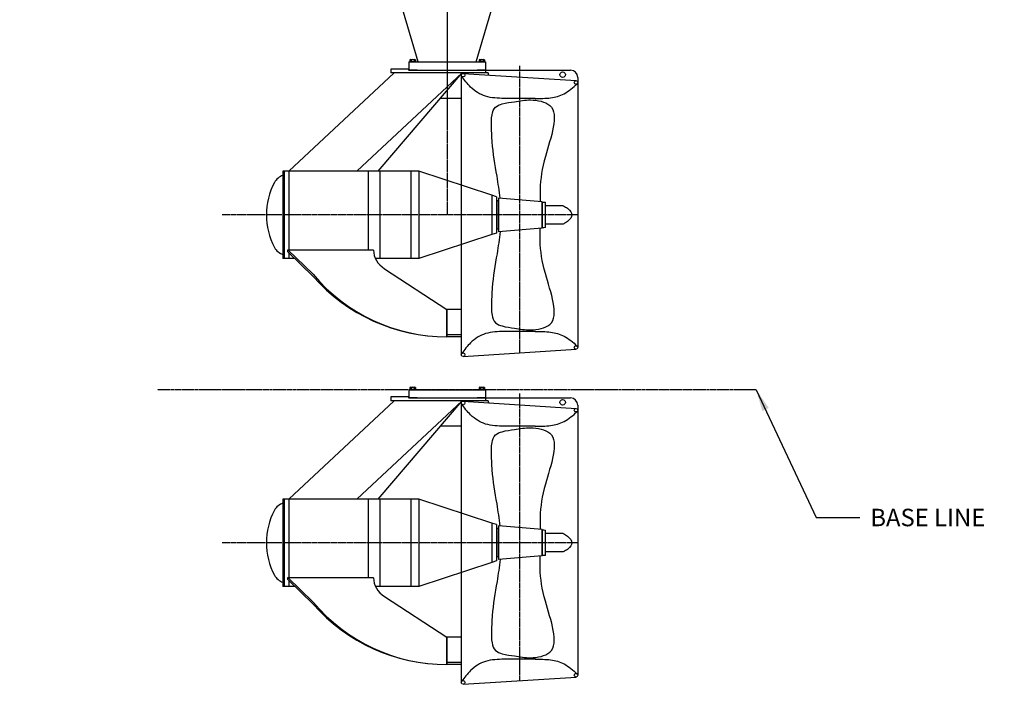
# Model space of a CAD drawing. Extents: x -1 to 818, y -148 to 397.
# Drawn here: x -1 to 269, y -148 to 35 of the extents above; entities that cross this region are included whole.
import ezdxf

# ---------------------------------------------------------------- set-up
doc = ezdxf.new("R2010")
doc.units = 0
doc.header["$LTSCALE"] = 0.25
doc.header["$MEASUREMENT"] = 0
doc.linetypes.add('CENTER', pattern=[2, 1.25, -0.25, 0.25, -0.25])
doc.linetypes.add('PHANTOM', pattern=[2.5, 1.25, -0.25, 0.25, -0.25, 0.25, -0.25])
doc.layers.get('0').update_dxf_attribs({"linetype": 'CONTINUOUS'})
doc.layers.get('DEFPOINTS').update_dxf_attribs({"linetype": 'CONTINUOUS'})
for name, color, linetype in [('CENTER', 4, 'CENTER'), ('DIM', 11, 'CONTINUOUS'), ('OBJECT', 1, 'CONTINUOUS'), ('PHANTOM', 5, 'PHANTOM')]:
    doc.layers.add(name, color=color, linetype=linetype)
doc.layers.get('0').freeze()
doc.styles.add('SIMP', font='SIMPLEX.SHX')
doc.dimstyles.new('SALES', dxfattribs={"dimscale": 0, "dimtxt": 0.1, "dimasz": 0.125, "dimexe": 0.1, "dimexo": 0.06, "dimgap": 0.06, "dimtad": 0, "dimtih": 1, "dimtoh": 1, "dimdec": 5, "dimzin": 4, "dimtxsty": 'SIMP', "dimcen": 0.09, "dimclrd": 256, "dimclre": 256, "dimclrt": 256, "dimazin": 3, "dimtfac": 1, "dimtdec": 1, "dimtofl": 0, "dimtmove": 0, "dimatfit": 3, "dimtolj": 1, "dimtzin": 4})

# ---------------------------------------------------------------- blocks, each defined once
blk = doc.blocks.new('*D0')
at = {"linetype": 'BYBLOCK'}
for p, q in [((143.38, 25.17), (175.82, 25.17)), ((171.02, 19.17), (171.02, 2.45)), ((171.02, -32.83), (171.02, -16.11)), ((143.38, -38.83), (175.82, -38.83))]:
    blk.add_line(p, q, dxfattribs=at)
for points in [[(170.02, 19.17), (172.02, 19.17), (171.02, 25.17)], [(170.02, -32.83), (172.02, -32.83), (171.02, -38.83)]]:
    blk.add_solid(points, dxfattribs=at)
at = {"layer": 'DEFPOINTS', "color": 0, "linetype": 'BYBLOCK'}
for p in [(140.5, 25.17), (140.5, -38.83), (171.02, -38.83)]:
    blk.add_point(p, dxfattribs=at)
at = {"linetype": 'BYBLOCK', "insert": (171.02, -6.83), "char_height": 4.8, "attachment_point": 5, "style": 'SIMP'}
blk.add_mtext('\\A1;∅64\\PPROP', dxfattribs=at)
blk = doc.blocks.new('*D5')
at = {"linetype": 'BYBLOCK'}
for p, q in [((34.92, 41.17), (34.92, 19.91)), ((34.92, -12.83), (34.92, 8.43)), ((51.59, -18.83), (30.12, -18.83))]:
    blk.add_line(p, q, dxfattribs=at)
for points in [[(33.92, 41.17), (35.92, 41.17), (34.92, 47.17)], [(33.92, -12.83), (35.92, -12.83), (34.92, -18.83)]]:
    blk.add_solid(points, dxfattribs=at)
at = {"layer": 'DEFPOINTS', "color": 0, "linetype": 'BYBLOCK'}
for p in [(68.38, 47.17), (34.92, -18.83), (54.47, -18.83)]:
    blk.add_point(p, dxfattribs=at)
at = {"linetype": 'BYBLOCK', "insert": (34.92, 14.17), "char_height": 4.8, "attachment_point": 5, "style": 'SIMP'}
blk.add_mtext('\\A1;5\'-6"', dxfattribs=at)
blk = doc.blocks.new('*D6')
at = {"linetype": 'BYBLOCK'}
for p, q in [((34.92, -24.83), (34.92, -37.09)), ((34.92, -60.83), (34.92, -48.57)), ((33.77, -66.83), (30.12, -66.83))]:
    blk.add_line(p, q, dxfattribs=at)
for points in [[(33.92, -24.83), (35.92, -24.83), (34.92, -18.83)], [(33.92, -60.83), (35.92, -60.83), (34.92, -66.83)]]:
    blk.add_solid(points, dxfattribs=at)
at = {"layer": 'DEFPOINTS', "color": 0, "linetype": 'BYBLOCK'}
for p in [(54.47, -18.83), (34.92, -66.83), (36.65, -66.83)]:
    blk.add_point(p, dxfattribs=at)
at = {"linetype": 'BYBLOCK', "insert": (34.92, -42.83), "char_height": 4.8, "attachment_point": 5, "style": 'SIMP'}
blk.add_mtext("\\A1;4'", dxfattribs=at)
blk = doc.blocks.new('*D7')
at = {"linetype": 'BYBLOCK'}
for p, q in [((34.92, -72.83), (34.92, -82.09)), ((34.92, -102.83), (34.92, -93.57)), ((51.59, -108.83), (30.12, -108.83))]:
    blk.add_line(p, q, dxfattribs=at)
for points in [[(33.92, -72.83), (35.92, -72.83), (34.92, -66.83)], [(33.92, -102.83), (35.92, -102.83), (34.92, -108.83)]]:
    blk.add_solid(points, dxfattribs=at)
at = {"layer": 'DEFPOINTS', "color": 0, "linetype": 'BYBLOCK'}
for p in [(36.65, -66.83), (34.92, -108.83), (54.47, -108.83)]:
    blk.add_point(p, dxfattribs=at)
at = {"linetype": 'BYBLOCK', "insert": (34.92, -87.83), "char_height": 4.8, "attachment_point": 5, "style": 'SIMP'}
blk.add_mtext('\\A1;3\'-6"', dxfattribs=at)
blk = doc.blocks.new('*D8')
at = {"linetype": 'BYBLOCK'}
for p, q in [((32.04, 233.17), (-1.07, 233.17)), ((3.73, 227.17), (3.73, 88.91)), ((3.73, -60.83), (3.73, 77.43)), ((32.04, -66.83), (-1.07, -66.83))]:
    blk.add_line(p, q, dxfattribs=at)
for points in [[(2.73, 227.17), (4.73, 227.17), (3.73, 233.17)], [(2.73, -60.83), (4.73, -60.83), (3.73, -66.83)]]:
    blk.add_solid(points, dxfattribs=at)
at = {"layer": 'DEFPOINTS', "color": 0, "linetype": 'BYBLOCK'}
for p in [(34.92, 233.17), (3.73, -66.83), (34.92, -66.83)]:
    blk.add_point(p, dxfattribs=at)
at = {"linetype": 'BYBLOCK', "insert": (3.73, 83.17), "char_height": 4.8, "attachment_point": 5, "style": 'SIMP'}
blk.add_mtext("\\A1;25'", dxfattribs=at)

msp = doc.modelspace()

# ---------------------------------------------------------------- linework, layer by layer
at = {"layer": 'CENTER'}
for p, q in [((116.375, 255.432), (116.375, -18.829)), ((116.375, 237.624), (116.375, 8.055)), ((136.248, 22.151), (136.248, -56.718)), ((152.248, -18.829), (54.473, -18.829)), ((136.248, -67.849), (136.248, -146.718)), ((152.248, -108.829), (54.473, -108.829))]:
    msp.add_line(p, q, dxfattribs=at)
at = {"layer": 'OBJECT'}
for p, q in [((108.375, 23.171), (101.74, 45.921)), ((124.375, 23.171), (131.01, 45.921)), ((105.875, 23.171), (116.375, 23.171)), ((105.875, 23.171), (105.875, 20.921)), ((106.036, 23.317), (107.714, 23.317)), ((106.036, 23.317), (106.036, 23.171)), ((106.036, 23.171), (107.714, 23.171)), ((106.117, 23.798), (106.117, 23.317)), ((106.307, 23.871), (107.443, 23.871)), ((106.496, 23.798), (106.496, 23.317)), ((107.254, 23.798), (107.254, 23.317)), ((107.633, 23.798), (107.633, 23.317)), ((107.714, 23.317), (107.714, 23.171)), ((116.375, 23.171), (126.875, 23.171)), ((125.036, 23.317), (125.036, 23.171)), ((125.036, 23.317), (126.714, 23.317)), ((125.036, 23.171), (126.714, 23.171)), ((125.117, 23.798), (125.117, 23.317)), ((125.307, 23.871), (126.443, 23.871)), ((125.496, 23.798), (125.496, 23.317)), ((126.254, 23.798), (126.254, 23.317)), ((126.633, 23.798), (126.633, 23.317)), ((126.714, 23.317), (126.714, 23.171)), ((126.875, 23.171), (126.875, 20.921)), ((126.875, 22.359), (126.875, 20.171)), ((72.861, -6.829), (101.815, 20.171)), ((91.556, -6.829), (120.51, 20.171)), ((97.375, -6.829), (120.51, 20.171)), ((105.75, 21.234), (100.875, 21.234)), ((100.875, 21.234), (100.875, 20.171)), ((126.875, 20.171), (100.875, 20.171)), ((105.75, 21.234), (105.75, 20.921)), ((108.125, 20.921), (105.75, 20.921)), ((105.875, 20.921), (126.875, 20.921)), ((120.51, 20.171), (120.248, 19.926)), ((120.248, 19.926), (120.248, -57.209)), ((127.625, 20.171), (120.51, 20.171)), ((120.779, 20.05), (151.779, 18.066)), ((126.875, 20.921), (124.625, 20.921)), ((126.875, 20.921), (150.248, 20.921)), ((127.625, 20.171), (127.625, 19.846)), ((152.248, 18.921), (152.248, -55.225)), ((120.248, 13.171), (114.512, 13.171)), ((140.498, 13.171), (131.998, 13.171)), ((71.25, -6.829), (71.25, -30.829)), ((71.625, -6.829), (71.25, -6.829)), ((97.875, -6.829), (71.625, -6.829)), ((71.625, -6.829), (71.625, -30.829)), ((71.625, -6.829), (71.625, -30.829)), ((72.875, -6.829), (72.875, -28.372)), ((94.625, -6.829), (94.625, -28.372)), ((97.875, -6.829), (97.875, -30.829)), ((97.875, -6.829), (97.875, -30.829)), ((106.375, -6.829), (97.875, -6.829)), ((106.375, -6.829), (106.375, -30.829)), ((108.625, -6.829), (106.375, -6.829)), ((128.656, -13.423), (108.625, -6.829)), ((108.625, -6.829), (108.625, -30.829)), ((128.656, -13.423), (128.656, -24.235)), ((129.906, -13.829), (128.656, -13.423)), ((129.906, -13.829), (129.906, -23.829)), ((129.998, -14.954), (129.998, -22.704)), ((130.498, -14.954), (129.998, -14.954)), ((142.498, -15.204), (130.498, -14.204)), ((130.498, -14.204), (130.498, -18.829)), ((142.498, -15.204), (142.498, -22.454)), ((142.498, -22.329), (142.498, -15.329)), ((143.373, -18.829), (143.373, -15.347)), ((130.498, -18.829), (130.498, -23.454)), ((148.19, -16.329), (143.373, -16.329)), ((143.373, -22.311), (143.373, -18.829)), ((148.19, -21.329), (143.373, -21.329)), ((128.656, -24.235), (108.625, -30.829)), ((129.906, -23.829), (128.656, -24.235)), ((130.498, -22.704), (129.998, -22.704)), ((142.498, -22.454), (130.498, -23.454)), ((72.875, -29.19), (72.875, -30.829)), ((97.875, -28.829), (97.875, -30.829)), ((71.625, -30.829), (71.25, -30.829)), ((74.554, -30.829), (71.625, -30.829)), ((97.875, -30.829), (96.653, -30.829)), ((97.875, -30.829), (96.653, -30.829)), ((106.375, -30.829), (97.875, -30.829)), ((108.625, -30.829), (106.375, -30.829)), ((120.248, -44.755), (116.248, -44.755)), ((116.248, -50.829), (116.248, -44.755)), ((116.248, -52.291), (116.248, -50.829)), ((140.498, -50.829), (131.998, -50.829)), ((120.248, -51.718), (116.248, -51.718)), ((120.248, -52.291), (116.248, -52.291)), ((120.779, -57.708), (151.779, -55.724)), ((120.779, -57.708), (120.716, -57.708)), ((105.875, -66.829), (116.375, -66.829)), ((105.875, -66.829), (105.875, -69.079)), ((106.036, -66.683), (107.714, -66.683)), ((106.036, -66.683), (106.036, -66.829)), ((106.036, -66.829), (107.714, -66.829)), ((106.117, -66.202), (106.117, -66.683)), ((106.307, -66.129), (107.443, -66.129)), ((106.496, -66.202), (106.496, -66.683)), ((107.254, -66.202), (107.254, -66.683)), ((107.633, -66.202), (107.633, -66.683)), ((107.714, -66.683), (107.714, -66.829)), ((116.375, -66.829), (126.875, -66.829)), ((125.036, -66.683), (126.714, -66.683)), ((125.036, -66.683), (125.036, -66.829)), ((125.036, -66.829), (126.714, -66.829)), ((125.117, -66.202), (125.117, -66.683)), ((125.307, -66.129), (126.443, -66.129)), ((125.496, -66.202), (125.496, -66.683)), ((126.254, -66.202), (126.254, -66.683)), ((126.633, -66.202), (126.633, -66.683)), ((126.714, -66.683), (126.714, -66.829)), ((126.875, -66.829), (126.875, -69.079)), ((72.861, -96.829), (101.815, -69.829)), ((91.556, -96.829), (120.51, -69.829)), ((97.375, -96.829), (120.51, -69.829)), ((105.75, -68.766), (100.875, -68.766)), ((100.875, -68.766), (100.875, -69.829)), ((126.875, -69.829), (100.875, -69.829)), ((105.75, -68.766), (105.75, -69.079)), ((108.125, -69.079), (105.75, -69.079)), ((105.875, -69.079), (126.875, -69.079)), ((120.51, -69.829), (120.248, -70.074)), ((120.248, -70.074), (120.248, -147.209)), ((127.625, -69.829), (120.51, -69.829)), ((120.779, -69.95), (151.779, -71.934)), ((126.875, -69.079), (124.625, -69.079)), ((126.875, -67.641), (126.875, -69.829)), ((126.875, -69.079), (150.248, -69.079)), ((127.625, -69.829), (127.625, -70.154)), ((152.248, -71.079), (152.248, -145.225)), ((120.248, -76.829), (114.512, -76.829)), ((140.498, -76.829), (131.998, -76.829)), ((71.25, -96.829), (71.25, -120.829)), ((71.625, -96.829), (71.25, -96.829)), ((97.875, -96.829), (71.625, -96.829)), ((71.625, -96.829), (71.625, -120.829)), ((71.625, -96.829), (71.625, -120.829)), ((72.875, -96.829), (72.875, -118.372)), ((94.625, -96.829), (94.625, -118.372)), ((106.375, -96.829), (97.875, -96.829)), ((97.875, -96.829), (97.875, -120.829)), ((97.875, -96.829), (97.875, -120.829)), ((106.375, -96.829), (106.375, -120.829)), ((108.625, -96.829), (106.375, -96.829)), ((108.625, -96.829), (108.625, -120.829)), ((128.656, -103.423), (108.625, -96.829)), ((129.906, -103.829), (128.656, -103.423)), ((128.656, -103.423), (128.656, -114.235)), ((129.906, -103.829), (129.906, -113.829)), ((129.998, -104.954), (129.998, -112.704)), ((130.498, -104.954), (129.998, -104.954)), ((130.498, -104.204), (130.498, -108.829)), ((142.498, -105.204), (130.498, -104.204)), ((142.498, -105.204), (142.498, -112.454)), ((142.498, -112.329), (142.498, -105.329)), ((143.373, -108.829), (143.373, -105.347)), ((148.19, -106.329), (143.373, -106.329)), ((130.498, -108.829), (130.498, -113.454)), ((143.373, -112.311), (143.373, -108.829)), ((130.498, -112.704), (129.998, -112.704)), ((142.498, -112.454), (130.498, -113.454)), ((148.19, -111.329), (143.373, -111.329)), ((128.656, -114.235), (108.625, -120.829)), ((129.906, -113.829), (128.656, -114.235)), ((97.875, -118.829), (97.875, -120.829)), ((71.625, -120.829), (71.25, -120.829)), ((74.554, -120.829), (71.625, -120.829)), ((72.875, -119.19), (72.875, -120.829)), ((97.875, -120.829), (96.653, -120.829)), ((97.875, -120.829), (96.653, -120.829)), ((106.375, -120.829), (97.875, -120.829)), ((108.625, -120.829), (106.375, -120.829)), ((116.248, -140.829), (116.248, -134.755)), ((120.248, -134.755), (116.248, -134.755)), ((116.248, -142.291), (116.248, -140.829)), ((120.248, -141.718), (116.248, -141.718)), ((120.248, -142.291), (116.248, -142.291)), ((140.498, -140.829), (131.998, -140.829)), ((120.779, -147.708), (151.779, -145.724)), ((120.779, -147.708), (120.716, -147.708))]:
    msp.add_line(p, q, dxfattribs=at)
at = {"layer": 'OBJECT', "extrusion": (0, 0.573576, 0.819152)}
for p, q in [((79.549, -35.132, -11.614), (72.625, -28.372, -16.347)), ((72.625, -28.372, -16.347), (96.125, -28.372, -16.347)), ((99.146, -33.616, -12.675), (116.248, -44.755, -4.875)), ((116.248, -44.755, -4.875), (116.248, -51.718)), ((72.625, -118.372, -16.347), (96.125, -118.372, -16.347)), ((79.549, -125.132, -11.614), (72.625, -118.372, -16.347)), ((99.146, -123.616, -12.675), (116.248, -134.755, -4.875)), ((116.248, -134.755, -4.875), (116.248, -141.718))]:
    msp.add_line(p, q, dxfattribs=at)
at = {"layer": 'OBJECT', "extrusion": (-0.766044, -0.526541, 0.368688)}
for p, q in [((79.549, -35.132, -11.614), (72.625, -28.372, -16.347)), ((72.625, -28.946, -17.166), (72.625, -28.372, -16.347)), ((79.549, -35.705, -12.433), (72.625, -28.946, -17.166)), ((79.549, -125.132, -11.614), (72.625, -118.372, -16.347)), ((72.625, -118.946, -17.166), (72.625, -118.372, -16.347)), ((79.549, -125.705, -12.433), (72.625, -118.946, -17.166))]:
    msp.add_line(p, q, dxfattribs=at)
at = {"layer": 'OBJECT', "extrusion": (0, 0.819152, -0.573576)}
for p, q in [((72.625, -28.946, -17.166), (72.625, -28.372, -16.347)), ((72.625, -28.372, -16.347), (96.125, -28.372, -16.347)), ((72.625, -118.372, -16.347), (96.125, -118.372, -16.347)), ((72.625, -118.946, -17.166), (72.625, -118.372, -16.347))]:
    msp.add_line(p, q, dxfattribs=at)
at = {"layer": 'OBJECT', "extrusion": (0, -0.573576, -0.819152)}
for p, q in [((79.549, -35.705, -12.433), (72.625, -28.946, -17.166)), ((116.248, -45.329, -5.695), (116.248, -52.291, -0.819)), ((79.549, -125.705, -12.433), (72.625, -118.946, -17.166)), ((116.248, -135.329, -5.695), (116.248, -142.291, -0.819))]:
    msp.add_line(p, q, dxfattribs=at)
at = {"layer": 'OBJECT', "extrusion": (0.622367, 0.641171, -0.448953)}
for p, q in [((99.146, -33.616, -12.675), (116.248, -44.755, -4.875)), ((116.248, -45.329, -5.695), (116.248, -44.755, -4.875)), ((99.146, -123.616, -12.675), (116.248, -134.755, -4.875)), ((116.248, -135.329, -5.695), (116.248, -134.755, -4.875))]:
    msp.add_line(p, q, dxfattribs=at)
at = {"layer": 'OBJECT', "extrusion": (0, -0.819152, 0.573576)}
for p, q in [((116.248, -52.291, -0.819), (116.248, -51.718)), ((116.248, -142.291, -0.819), (116.248, -141.718))]:
    msp.add_line(p, q, dxfattribs=at)
at = {"layer": 'OBJECT'}
for centre, radius in [((120.748, 19.551), 0.5), ((148.089, 19.708), 0.75), ((151.748, 17.567), 0.5), ((120.748, -57.209), 0.5), ((151.748, -55.225), 0.5), ((120.748, -70.449), 0.5), ((148.089, -70.292), 0.75), ((151.748, -72.433), 0.5), ((151.748, -145.225), 0.5), ((120.748, -147.209), 0.5)]:
    msp.add_circle(centre, radius, dxfattribs=at)
for centre, radius, start, end in [((106.307, 23.588), 0.283, 47.89655, 132.10345), ((106.875, 22.85), 1.021, 68.21321, 111.78679), ((107.443, 23.588), 0.283, 47.89655, 132.10345), ((125.307, 23.588), 0.283, 47.89655, 132.10345), ((125.875, 22.85), 1.021, 68.21321, 111.78679), ((126.443, 23.588), 0.283, 47.89655, 132.10345), ((127.875, 19.846), 0.25, 180, 266.33806), ((150.248, 18.921), 2, 0, 90), ((72.373, -11.744), 3.915, 106.67174, 151.93639), ((85.662, -18.829), 18.975, 151.93639, 208.06361), ((72.373, -25.914), 3.915, 208.06361, 253.32826), ((116.248, -4.47), 47.822, 219.87911, 270), ((116.248, -3.399), 48.892, 221.35756, 270), ((106.307, -66.412), 0.283, 47.89655, 132.10345), ((106.875, -67.15), 1.021, 68.21321, 111.78679), ((107.443, -66.412), 0.283, 47.89655, 132.10345), ((125.307, -66.412), 0.283, 47.89655, 132.10345), ((125.875, -67.15), 1.021, 68.21321, 111.78679), ((126.443, -66.412), 0.283, 47.89655, 132.10345), ((127.875, -70.154), 0.25, 180, 266.33806), ((150.248, -71.079), 2, 0, 90), ((85.662, -108.829), 18.975, 151.93639, 208.06361), ((72.373, -101.744), 3.915, 106.67174, 151.93639), ((72.373, -115.914), 3.915, 208.06361, 253.32826), ((116.248, -94.47), 47.822, 219.87911, 270), ((116.248, -93.399), 48.892, 221.35756, 270)]:
    msp.add_arc(centre, radius, start, end, dxfattribs=at)
at = {"layer": 'OBJECT', "extrusion": (0, 0.573576, 0.819152)}
for centre in [(-104.125, 14.005, -29.664), (-104.125, 14.005, -29.664), (-104.125, 87.729, -81.286), (-104.125, 87.729, -81.286)]:
    msp.add_arc(centre, 8, 360, 51.51079, dxfattribs=at)
at = {"layer": 'OBJECT'}
for points in [[(131.998, 13.171), (126.925, 13.762), (122.818, 16.267), (120.362, 19.232)], [(140.498, 13.171), (144.787, 13.338), (148.507, 14.459), (152.051, 17.17)], [(131.998, -50.829), (126.925, -51.42), (122.818, -53.925), (120.362, -56.89)], [(140.498, -50.829), (144.787, -50.996), (148.507, -52.117), (152.051, -54.828)], [(131.998, -76.829), (126.925, -76.238), (122.818, -73.733), (120.362, -70.768)], [(140.498, -76.829), (144.787, -76.662), (148.507, -75.541), (152.051, -72.83)], [(131.998, -140.829), (126.925, -141.42), (122.818, -143.925), (120.362, -146.89)], [(140.498, -140.829), (144.787, -140.996), (148.507, -142.117), (152.051, -144.828)]]:
    msp.add_spline(points, degree=3, dxfattribs=at)
for points, knots in [([(130.965, -14.243), (130.675, -12.22), (129.935, -7.074), (128.719, -0.628), (128.561, 5.038), (128.408, 8.277), (129.389, 10.921), (131.963, 11.912), (135.126, 12.254), (138.686, 12.95), (142.278, 12.464), (147.914, 10.191), (143.018, -1.997), (141.83, -9.84), (141.883, -14.033), (141.898, -15.154)], [0, 0, 0, 0, 6.1329418, 15.600037, 19.6285769, 23.0874733, 25.3958135, 27.4079035, 30.8732064, 35.1252555, 37.9628223, 40.8869054, 54.6159267, 63.7377336, 67.0688622, 67.0688622, 67.0688622, 67.0688622]), ([(148.19, -16.329), (148.337, -16.391), (148.844, -16.624), (149.83, -17.251), (151.111, -18.829), (149.83, -20.407), (148.844, -21.034), (148.337, -21.267), (148.19, -21.329)], [5.813912, 5.813912, 5.813912, 5.813912, 6.292574, 7.4907393, 9.4115724, 11.3324056, 12.5305708, 13.0092328, 13.0092328, 13.0092328, 13.0092328]), ([(130.965, -23.415), (130.675, -25.438), (129.935, -30.584), (128.719, -37.03), (128.561, -42.696), (128.408, -45.935), (129.389, -48.579), (131.963, -49.57), (135.126, -49.912), (138.686, -50.608), (142.278, -50.122), (147.914, -47.849), (143.018, -35.661), (141.83, -27.818), (141.883, -23.625), (141.898, -22.504)], [0, 0, 0, 0, 6.1329418, 15.600037, 19.6285769, 23.0874733, 25.3958135, 27.4079035, 30.8732064, 35.1252555, 37.9628223, 40.8869054, 54.6159267, 63.7377336, 67.0688622, 67.0688622, 67.0688622, 67.0688622]), ([(130.965, -104.243), (130.675, -102.22), (129.935, -97.074), (128.719, -90.628), (128.561, -84.962), (128.408, -81.723), (129.389, -79.079), (131.963, -78.088), (135.126, -77.746), (138.686, -77.05), (142.278, -77.536), (147.914, -79.809), (143.018, -91.997), (141.83, -99.84), (141.883, -104.033), (141.898, -105.154)], [0, 0, 0, 0, 6.1329418, 15.600037, 19.6285769, 23.0874733, 25.3958135, 27.4079035, 30.8732064, 35.1252555, 37.9628223, 40.8869054, 54.6159267, 63.7377336, 67.0688622, 67.0688622, 67.0688622, 67.0688622]), ([(148.19, -106.329), (148.337, -106.391), (148.844, -106.624), (149.83, -107.251), (151.111, -108.829), (149.83, -110.407), (148.844, -111.034), (148.337, -111.267), (148.19, -111.329)], [5.813912, 5.813912, 5.813912, 5.813912, 6.292574, 7.4907393, 9.4115724, 11.3324056, 12.5305708, 13.0092328, 13.0092328, 13.0092328, 13.0092328]), ([(130.965, -113.415), (130.675, -115.438), (129.935, -120.584), (128.719, -127.03), (128.561, -132.696), (128.408, -135.935), (129.389, -138.579), (131.963, -139.57), (135.126, -139.912), (138.686, -140.608), (142.278, -140.122), (147.914, -137.849), (143.018, -125.661), (141.83, -117.818), (141.883, -113.625), (141.898, -112.504)], [0, 0, 0, 0, 6.1329418, 15.600037, 19.6285769, 23.0874733, 25.3958135, 27.4079035, 30.8732064, 35.1252555, 37.9628223, 40.8869054, 54.6159267, 63.7377336, 67.0688622, 67.0688622, 67.0688622, 67.0688622])]:
    msp.add_open_spline(points, degree=3, knots=knots, dxfattribs=at)
for points in [[(142.498, -15.329), (142.789, -15.332), (143.081, -15.336), (143.373, -15.347)], [(143.373, -22.311), (143.081, -22.322), (142.789, -22.326), (142.498, -22.329)], [(142.498, -105.329), (142.789, -105.332), (143.081, -105.336), (143.373, -105.347)], [(143.373, -112.311), (143.081, -112.322), (142.789, -112.326), (142.498, -112.329)]]:
    msp.add_open_spline(points, degree=3, dxfattribs=at)
at = {"layer": 'PHANTOM'}
msp.add_line((201.274, -66.829), (36.654, -66.829), dxfattribs=at)

# ---------------------------------------------------------------- texts
at = {"layer": 'DIM', "insert": (232.616, -101.91), "char_height": 4.8, "attachment_point": 4, "style": 'SIMP'}
msp.add_mtext('\\A1;BASE LINE', dxfattribs=at)

# ---------------------------------------------------------------- dimensions: what is measured, and where the dimension line sits
at = {"layer": 'DIM'}
for base, p1, p2, override, picture, middle in [((3.73, -66.829), (34.921, 233.171), (34.921, -66.829), {"dimscale": 48, "dimdec": 2, "dimcen": 0}, '*D8', (3.73, 83.171)), ((34.921, -18.829), (68.375, 47.171), (54.473, -18.829), {"dimscale": 48, "dimdec": 2, "dimcen": 0, "dimse1": 1}, '*D5', (34.921, 14.171)), ((34.921, -66.829), (54.473, -18.829), (36.654, -66.829), {"dimscale": 48, "dimdec": 2, "dimcen": 0, "dimse1": 1}, '*D6', (34.921, -42.829)), ((34.921, -108.829), (36.654, -66.829), (54.473, -108.829), {"dimscale": 48, "dimdec": 2, "dimcen": 0, "dimse1": 1}, '*D7', (34.921, -87.829))]:
    dim = msp.add_linear_dim(base=base, p1=p1, p2=p2, angle=90, dimstyle='SALES', override=override, dxfattribs=at)
    dim.commit()
    dim.dimension.update_dxf_attribs({"geometry": picture, "text_midpoint": middle})
dim = msp.add_linear_dim(base=(171.024, -50.829), p1=(140.498, 13.171), p2=(140.498, -50.829), angle=90, text='%%C<>\\PPROP', dimstyle='SALES', override={"dimscale": 48, "dimdec": 2, "dimcen": 0}, dxfattribs=at)
dim.commit()
dim.dimension.update_dxf_attribs({"geometry": '*D0', "text_midpoint": (171.024, -18.829), "insert": (0, -12)})

# ---------------------------------------------------------------- leaders
at = {"layer": 'DIM', "annotation_type": 0, "has_hookline": 1, "hookline_direction": 0, "text_width": 36.8}
msp.add_leader([(201.274, -66.829), (217.736, -101.91), (229.736, -101.91)], dimstyle='SALES', override={"dimscale": 48, "dimdec": 2, "dimcen": 0}, dxfattribs=at)

doc.saveas('drawing.dxf')
